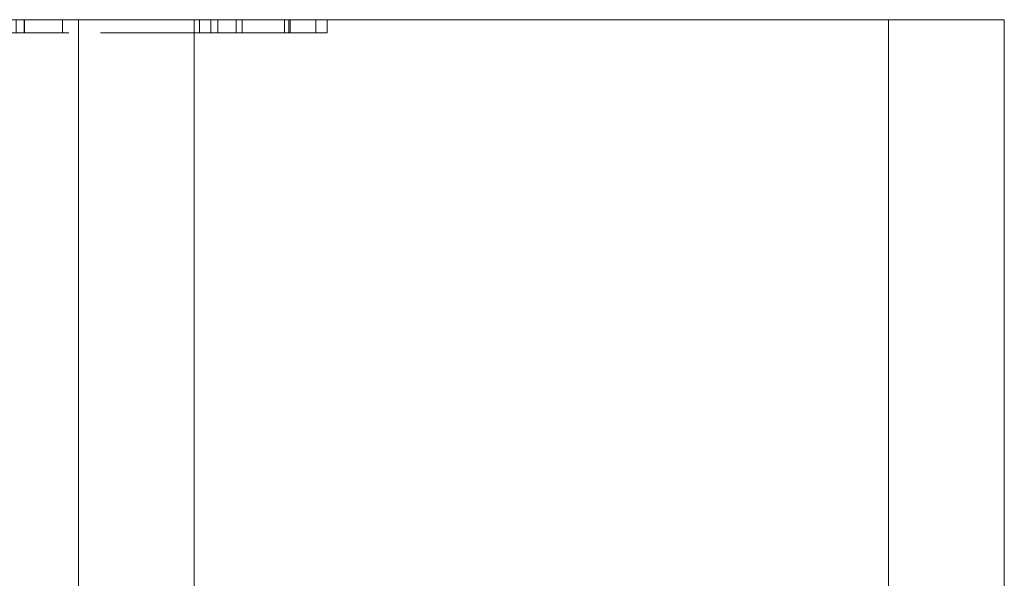
# Model space of a CAD drawing. Units: inches. Extents: x -0.78 to 0.72, y 0.04 to 1.22.
# Drawn here: x 0.21 to 0.72, y 0.93 to 1.22 of the extents above; entities that cross this region are included whole.
import ezdxf

# ---------------------------------------------------------------- set-up
doc = ezdxf.new("R2010")
doc.units = ezdxf.units.IN
doc.header["$LTSCALE"] = 0.5
doc.header["$MEASUREMENT"] = 0
doc.layers.add('S MINI', color=7, linetype='Continuous', lineweight=5)

msp = doc.modelspace()

# ---------------------------------------------------------------- linework, layer by layer
at = {"layer": 'S MINI', "color": 7, "linetype": 'Continuous', "lineweight": 5}
for points, invisible_edges in [([(0.2432, 1.21662, 0.94853), (0.13909, 1.21662, 0.94853), (0.01814, 0.79901, 0.94853), (0.0543, 0.7846, 0.94853)], 10), ([(0.0543, 0.7846, 0.94853), (0.08651, 0.76276, 0.94853), (0.66, 1.21662, 0.94853), (0.2432, 1.21662, 0.94853)], 10), ([(0.08651, 0.76276, 0.94853), (0.11328, 0.7345, 0.94853), (0.66, 1.21662, 0.94853)], 10), ([(0.66, 1.21662, 0.94853), (0.11328, 0.7345, 0.94853), (0.13335, 0.70115, 0.94853)], 9), ([(0.66, 1.21662, 0.94853), (0.13335, 0.70115, 0.94853), (0.14577, 0.66426, 0.94853)], 9), ([(0.2432, 1.21662, 0.54353), (0.13909, 1.21662, 0.54353), (0.20919, 1.21662, 0.54487)], 11), ([(0.13909, 1.21662, 0.70641), (0.2432, 1.21662, 0.70641), (0.19678, 1.21662, 0.68607), (0.18512, 1.21662, 0.68563)], 11), ([(0.18, 1.21662, 0.34853), (0.13909, 1.21662, 0.34853), (0.13909, 1.21662, 0.54353), (0.2432, 1.21662, 0.54353)], 14), ([(0.2432, 1.21662, 0.70641), (0.13909, 1.21662, 0.70641), (0.13909, 1.21662, 0.75174), (0.2432, 1.21662, 0.75174)], 15), ([(0.2432, 1.21662, 0.75174), (0.13909, 1.21662, 0.75174), (0.13909, 1.21662, 0.94853), (0.2432, 1.21662, 0.94853)], 11), ([(0.66, 0.03562, 0.94853), (0.66, 1.21662, 0.94853), (0.14577, 0.66426, 0.94853), (0.14998, 0.62557, 0.94853)], 10), ([(0.18813, 1.21662, 0.63156), (0.17722, 1.21662, 0.63686), (0.21245, 1.21662, 0.64656), (0.21351, 1.21662, 0.6435)], 10), ([(0.2121, 1.21662, 0.6607), (0.21187, 1.21662, 0.65218), (0.17722, 1.21662, 0.64214), (0.17858, 1.21662, 0.65975)], 10), ([(0.21187, 1.21662, 0.65218), (0.21245, 1.21662, 0.64656), (0.17722, 1.21662, 0.63686), (0.17722, 1.21662, 0.64214)], 10), ([(0.17858, 1.21662, 0.65975), (0.2078, 1.21662, 0.67217), (0.21022, 1.21662, 0.6686)], 9), ([(0.21022, 1.21662, 0.6686), (0.2116, 1.21662, 0.66494), (0.2121, 1.21662, 0.6607), (0.17858, 1.21662, 0.65975)], 12), ([(0.2432, 1.21662, 0.54353), (0.19553, 1.21662, 0.34648), (0.18, 1.21662, 0.34853)], 9), ([(0.18813, 1.21662, 0.63156), (0.21351, 1.21662, 0.6435), (0.2148, 1.21662, 0.64141)], 9), ([(0.2148, 1.21662, 0.64141), (0.21635, 1.21662, 0.63984), (0.18813, 1.21662, 0.63156)], 10), ([(0.21635, 1.21662, 0.63984), (0.21795, 1.21662, 0.63884), (0.21561, 1.21662, 0.61535), (0.18813, 1.21662, 0.63156)], 10), ([(0.18813, 1.20987, 0.63156), (0.18813, 1.21662, 0.63156), (0.21561, 1.21662, 0.61535), (0.21561, 1.20987, 0.61535)], 5), ([(0.19553, 1.21662, 0.34648), (0.21, 1.21662, 0.34049), (0.21, 0.03562, 0.34049), (0.20846, 0.03562, 0.34112)], 10), ([(0.21, 1.21662, 0.34049), (0.19553, 1.21662, 0.34648), (0.2432, 1.21662, 0.54353)], 10), ([(0.2432, 1.21662, 0.70641), (0.20716, 1.21662, 0.68421), (0.19678, 1.21662, 0.68607)], 9), ([(0.19754, 1.21662, 0.56227), (0.21599, 1.21662, 0.58145), (0.21434, 1.21662, 0.57461), (0.21135, 1.21662, 0.56891)], 9), ([(0.19754, 1.21662, 0.56227), (0.2084, 1.21662, 0.60751), (0.21259, 1.21662, 0.60153)], 9), ([(0.21135, 1.21662, 0.56891), (0.20829, 1.21662, 0.56539), (0.19754, 1.21662, 0.56227)], 10), ([(0.21259, 1.21662, 0.60153), (0.21525, 1.21662, 0.59477), (0.21629, 1.21662, 0.58706), (0.19754, 1.21662, 0.56227)], 12), ([(0.21629, 1.21662, 0.58706), (0.21599, 1.21662, 0.58145), (0.19754, 1.21662, 0.56227)], 10), ([(0.21444, 1.21662, 0.68099), (0.20716, 1.21662, 0.68421), (0.2432, 1.21662, 0.70641)], 10), ([(0.20716, 1.20987, 0.68421), (0.20716, 1.21662, 0.68421), (0.21444, 1.21662, 0.68099), (0.21444, 1.20987, 0.68099)], 5), ([(0.21022, 1.20987, 0.6686), (0.21022, 1.21662, 0.6686), (0.2078, 1.21662, 0.67217), (0.2078, 1.20987, 0.67217)], 1), ([(0.20829, 1.20987, 0.56539), (0.20829, 1.21662, 0.56539), (0.21135, 1.21662, 0.56891), (0.21135, 1.20987, 0.56891)], 5), ([(0.21259, 1.20987, 0.60153), (0.21259, 1.21662, 0.60153), (0.2084, 1.21662, 0.60751), (0.2084, 1.20987, 0.60751)], 5), ([(0.20919, 1.21662, 0.54487), (0.21107, 1.21662, 0.54499), (0.2432, 1.21662, 0.54499), (0.2432, 1.21662, 0.54353)], 14), ([(0.20919, 1.20987, 0.54487), (0.21451, 1.20987, 0.54522), (0.21451, 1.21662, 0.54522), (0.21107, 1.21662, 0.54499)], 10), ([(0.21107, 1.21662, 0.54499), (0.20919, 1.21662, 0.54487), (0.20919, 1.20987, 0.54487)], 10), ([(0.21, 1.21662, 0.34049), (0.22243, 1.21662, 0.33095), (0.22243, 0.03562, 0.33095), (0.21556, 0.03562, 0.33622)], 10), ([(0.21556, 0.03562, 0.33622), (0.21, 0.03562, 0.34049), (0.21, 1.21662, 0.34049)], 10), ([(0.2432, 1.21662, 0.54353), (0.22243, 1.21662, 0.33095), (0.21, 1.21662, 0.34049)], 9), ([(0.2116, 1.20987, 0.66494), (0.2116, 1.21662, 0.66494), (0.21022, 1.21662, 0.6686), (0.21022, 1.20987, 0.6686)], 5), ([(0.2432, 1.21662, 0.54499), (0.21107, 1.21662, 0.54499), (0.21451, 1.21662, 0.54522)], 9), ([(0.21135, 1.20987, 0.56891), (0.21135, 1.21662, 0.56891), (0.21434, 1.21662, 0.57461), (0.21434, 1.20987, 0.57461)], 5), ([(0.2121, 1.20987, 0.6607), (0.2121, 1.21662, 0.6607), (0.2116, 1.21662, 0.66494), (0.2116, 1.20987, 0.66494)], 4), ([(0.21245, 1.20987, 0.64656), (0.21245, 1.21662, 0.64656), (0.21187, 1.21662, 0.65218), (0.21187, 1.20987, 0.65218)], 1), ([(0.21351, 1.20987, 0.6435), (0.21351, 1.21662, 0.6435), (0.21245, 1.21662, 0.64656), (0.21245, 1.20987, 0.64656)], 5), ([(0.21525, 1.20987, 0.59477), (0.21525, 1.21662, 0.59477), (0.21259, 1.21662, 0.60153), (0.21259, 1.20987, 0.60153)], 5), ([(0.2148, 1.20987, 0.64141), (0.2148, 1.21662, 0.64141), (0.21351, 1.21662, 0.6435), (0.21351, 1.20987, 0.6435)], 5), ([(0.21434, 1.20987, 0.57461), (0.21434, 1.21662, 0.57461), (0.21599, 1.21662, 0.58145), (0.21599, 1.20987, 0.58145)], 5), ([(0.2432, 1.21662, 0.70641), (0.22029, 1.21662, 0.67648), (0.21444, 1.21662, 0.68099)], 9), ([(0.21444, 1.20987, 0.68099), (0.21444, 1.21662, 0.68099), (0.22029, 1.21662, 0.67648), (0.22029, 1.20987, 0.67648)], 5), ([(0.21451, 1.21662, 0.54522), (0.21919, 1.21662, 0.54671), (0.2432, 1.21662, 0.54499)], 10), ([(0.21919, 1.20987, 0.54671), (0.21919, 1.21662, 0.54671), (0.21451, 1.21662, 0.54522), (0.21451, 1.20987, 0.54522)], 5), ([(0.21635, 1.20987, 0.63984), (0.21635, 1.21662, 0.63984), (0.2148, 1.21662, 0.64141), (0.2148, 1.20987, 0.64141)], 5), ([(0.21629, 1.20987, 0.58706), (0.21629, 1.21662, 0.58706), (0.21525, 1.21662, 0.59477), (0.21525, 1.20987, 0.59477)], 5), ([(0.2264, 1.21662, 0.60502), (0.21561, 1.21662, 0.61535), (0.21981, 1.21662, 0.63823), (0.22188, 1.21662, 0.63807)], 10), ([(0.21561, 1.21662, 0.61535), (0.21795, 1.21662, 0.63884), (0.21981, 1.21662, 0.63823)], 9), ([(0.21561, 1.20987, 0.61535), (0.21561, 1.21662, 0.61535), (0.2264, 1.21662, 0.60502), (0.2264, 1.20987, 0.60502)], 5), ([(0.21599, 1.20987, 0.58145), (0.21599, 1.21662, 0.58145), (0.21629, 1.21662, 0.58706), (0.21629, 1.20987, 0.58706)], 5), ([(0.21795, 1.20987, 0.63884), (0.21795, 1.21662, 0.63884), (0.21635, 1.21662, 0.63984), (0.21635, 1.20987, 0.63984)], 5), ([(0.21981, 1.20987, 0.63823), (0.21981, 1.21662, 0.63823), (0.21795, 1.21662, 0.63884), (0.21795, 1.20987, 0.63884)], 5), ([(0.2432, 1.21662, 0.54499), (0.21919, 1.21662, 0.54671), (0.22341, 1.21662, 0.54935)], 9), ([(0.22341, 1.20987, 0.54935), (0.22341, 1.21662, 0.54935), (0.21919, 1.21662, 0.54671), (0.21919, 1.20987, 0.54671)], 5), ([(0.22188, 1.20987, 0.63807), (0.22188, 1.21662, 0.63807), (0.21981, 1.21662, 0.63823), (0.21981, 1.20987, 0.63823)], 5), ([(0.22651, 1.21662, 0.66866), (0.22029, 1.21662, 0.67648), (0.2432, 1.21662, 0.70641)], 10), ([(0.22029, 1.20987, 0.67648), (0.22029, 1.21662, 0.67648), (0.22651, 1.21662, 0.66866), (0.22651, 1.20987, 0.66866)], 5), ([(0.22188, 1.21662, 0.63807), (0.2237, 1.21662, 0.63833), (0.2264, 1.21662, 0.60502)], 10), ([(0.2237, 1.20987, 0.63833), (0.2237, 1.21662, 0.63833), (0.22188, 1.21662, 0.63807), (0.22188, 1.20987, 0.63807)], 5), ([(0.23196, 1.21662, 0.31853), (0.23196, 0.03562, 0.31853), (0.22243, 0.03562, 0.33095), (0.22243, 1.21662, 0.33095)], 5), ([(0.23196, 1.21662, 0.31853), (0.22243, 1.21662, 0.33095), (0.2432, 1.21662, 0.54353)], 10), ([(0.2432, 1.21662, 0.54499), (0.22341, 1.21662, 0.54935), (0.22727, 1.21662, 0.55325)], 9), ([(0.22727, 1.20987, 0.55325), (0.22727, 1.21662, 0.55325), (0.22341, 1.21662, 0.54935), (0.22341, 1.20987, 0.54935)], 5), ([(0.2237, 1.21662, 0.63833), (0.22534, 1.21662, 0.63898), (0.2264, 1.21662, 0.60502)], 10), ([(0.22534, 1.20987, 0.63898), (0.22534, 1.21662, 0.63898), (0.2237, 1.21662, 0.63833), (0.2237, 1.20987, 0.63833)], 5), ([(0.2264, 1.21662, 0.60502), (0.22534, 1.21662, 0.63898), (0.2269, 1.21662, 0.64008)], 9), ([(0.2269, 1.20987, 0.64008), (0.2269, 1.21662, 0.64008), (0.22534, 1.21662, 0.63898), (0.22534, 1.20987, 0.63898)], 5), ([(0.2264, 1.21662, 0.60502), (0.2269, 1.21662, 0.64008), (0.22823, 1.21662, 0.64153)], 9), ([(0.23173, 1.21662, 0.59658), (0.2264, 1.21662, 0.60502), (0.22972, 1.21662, 0.64411)], 10), ([(0.22823, 1.21662, 0.64153), (0.22972, 1.21662, 0.64411), (0.2264, 1.21662, 0.60502)], 10), ([(0.2264, 1.20987, 0.60502), (0.2264, 1.21662, 0.60502), (0.23173, 1.21662, 0.59658), (0.23173, 1.20987, 0.59658)], 1), ([(0.2432, 1.21662, 0.70641), (0.22973, 1.21662, 0.66166), (0.22651, 1.21662, 0.66866)], 9), ([(0.22651, 1.20987, 0.66866), (0.22651, 1.21662, 0.66866), (0.22973, 1.21662, 0.66166), (0.22973, 1.20987, 0.66166)], 5), ([(0.22823, 1.20987, 0.64153), (0.22823, 1.21662, 0.64153), (0.2269, 1.21662, 0.64008), (0.2269, 1.20987, 0.64008)], 5), ([(0.22727, 1.21662, 0.55325), (0.23129, 1.21662, 0.55973), (0.2432, 1.21662, 0.54499)], 10), ([(0.23129, 1.20987, 0.55973), (0.23129, 1.21662, 0.55973), (0.22727, 1.21662, 0.55325), (0.22727, 1.20987, 0.55325)], 5), ([(0.22972, 1.20987, 0.64411), (0.22972, 1.21662, 0.64411), (0.22823, 1.21662, 0.64153), (0.22823, 1.20987, 0.64153)], 5), ([(0.22972, 1.21662, 0.64411), (0.2432, 1.21662, 0.54499), (0.23512, 1.21662, 0.58053), (0.23387, 1.21662, 0.59052)], 11), ([(0.23387, 1.21662, 0.59052), (0.23173, 1.21662, 0.59658), (0.22972, 1.21662, 0.64411)], 10), ([(0.2432, 1.21662, 0.54499), (0.22972, 1.21662, 0.64411), (0.23084, 1.21662, 0.648)], 9), ([(0.23084, 1.20987, 0.648), (0.23084, 1.21662, 0.648), (0.22972, 1.21662, 0.64411), (0.22972, 1.20987, 0.64411)], 5), ([(0.23112, 1.21662, 0.65431), (0.22973, 1.21662, 0.66166), (0.2432, 1.21662, 0.70641)], 10), ([(0.22973, 1.20987, 0.66166), (0.22973, 1.21662, 0.66166), (0.23112, 1.21662, 0.65431), (0.23112, 1.20987, 0.65431)], 5), ([(0.2432, 1.21662, 0.70641), (0.2432, 1.21662, 0.54499), (0.23084, 1.21662, 0.648), (0.23112, 1.21662, 0.65431)], 11), ([(0.23112, 1.20987, 0.65431), (0.23112, 1.21662, 0.65431), (0.23084, 1.21662, 0.648), (0.23084, 1.20987, 0.648)], 5), ([(0.23129, 1.21662, 0.55973), (0.23386, 1.21662, 0.56734), (0.2432, 1.21662, 0.54499)], 10), ([(0.23386, 1.20987, 0.56734), (0.23386, 1.21662, 0.56734), (0.23129, 1.21662, 0.55973), (0.23129, 1.20987, 0.55973)], 5), ([(0.23173, 1.20987, 0.59658), (0.23173, 1.21662, 0.59658), (0.23387, 1.21662, 0.59052), (0.23387, 1.20987, 0.59052)], 4), ([(0.23796, 1.21662, 0.30406), (0.23796, 0.03562, 0.30406), (0.23196, 0.03562, 0.31853), (0.23196, 1.21662, 0.31853)], 5), ([(0.2432, 1.21662, 0.54353), (0.23796, 1.21662, 0.30406), (0.23196, 1.21662, 0.31853)], 9), ([(0.2432, 1.21662, 0.54499), (0.23386, 1.21662, 0.56734), (0.23512, 1.21662, 0.58053)], 9), ([(0.23512, 1.20987, 0.58053), (0.23512, 1.21662, 0.58053), (0.23386, 1.21662, 0.56734), (0.23386, 1.20987, 0.56734)], 5), ([(0.23387, 1.20987, 0.59052), (0.23387, 1.21662, 0.59052), (0.23512, 1.21662, 0.58053), (0.23512, 1.20987, 0.58053)], 5), ([(0.24, 1.21662, 0.28853), (0.24, 0.03562, 0.28853), (0.23796, 0.03562, 0.30406), (0.23796, 1.21662, 0.30406)], 4), ([(0.24, 1.21662, 0.28853), (0.23796, 1.21662, 0.30406), (0.2432, 1.21662, 0.54353)], 10), ([(0.2415, 1.21662, -0.50483), (0.2415, 0.03562, -0.50483), (0.24, 0.03562, -0.49147), (0.24, 1.21662, -0.49147)], 1), ([(0.24, 1.21662, 0.28853), (0.24, 0.7582, -0.10689), (0.24, 0.71937, -0.07709)], 9), ([(0.24, 1.21662, 0.28853), (0.24, 0.788, -0.14572), (0.24, 0.7582, -0.10689)], 9), ([(0.24, 1.21662, 0.28853), (0.24, 1.21662, -0.49147), (0.24, 0.81312, -0.23947), (0.24, 0.80673, -0.19095)], 10), ([(0.24, 1.21662, -0.49147), (0.24, 0.788, -0.33322), (0.24, 0.80673, -0.288)], 9), ([(0.24, 1.21662, -0.49147), (0.24, 0.03562, -0.49147), (0.24, 0.62562, -0.42697)], 10), ([(0.24, 0.71937, -0.07709), (0.24, 0.67415, -0.05836), (0.24, 1.21662, 0.28853)], 10), ([(0.24, 0.80673, -0.288), (0.24, 0.81312, -0.23947), (0.24, 1.21662, -0.49147)], 10), ([(0.24, 1.21662, -0.49147), (0.24, 0.71937, -0.40185), (0.24, 0.7582, -0.37206)], 9), ([(0.24, 0.62562, -0.42697), (0.24, 0.67415, -0.42059), (0.24, 1.21662, -0.49147)], 10), ([(0.24, 0.80673, -0.19095), (0.24, 0.788, -0.14572), (0.24, 1.21662, 0.28853)], 10), ([(0.24, 0.67415, -0.42059), (0.24, 0.71937, -0.40185), (0.24, 1.21662, -0.49147)], 10), ([(0.24, 0.7582, -0.37206), (0.24, 0.788, -0.33322), (0.24, 1.21662, -0.49147)], 10), ([(0.24, 0.67415, -0.05836), (0.24, 0.62562, -0.05197), (0.24, 0.03562, 0.28853), (0.24, 1.21662, 0.28853)], 10), ([(0.2432, 1.21662, -0.50967), (0.2415, 1.21662, -0.50483), (0.24, 1.21662, -0.49147), (0.24, 1.21662, 0.28853)], 8), ([(0.24, 1.21662, 0.28853), (0.2432, 1.21662, 0.54353), (0.2432, 1.21662, -0.50967)], 11), ([(0.24594, 0.03562, -0.51751), (0.2415, 0.03562, -0.50483), (0.2415, 1.21662, -0.50483), (0.2432, 1.21662, -0.50967)], 10), ([(0.2432, 1.21662, -0.50967), (0.24594, 1.21662, -0.51751), (0.24594, 0.03562, -0.51751)], 10), ([(0.2432, 1.21662, 0.70641), (0.2527, 1.21662, 0.7051), (0.25146, 1.21662, 0.69058)], 9), ([(0.2432, 1.21662, 0.54499), (0.254, 1.21662, 0.6716), (0.25884, 1.21662, 0.65962)], 9), ([(0.2432, 1.21662, 0.70641), (0.25313, 1.21662, 0.70641), (0.2527, 1.21662, 0.7051)], 9), ([(0.72, 1.21662, 0.54499), (0.2432, 1.21662, 0.54499), (0.30285, 1.21662, 0.54755), (0.3689, 1.21662, 0.54755)], 11), ([(0.25146, 1.21662, 0.69058), (0.254, 1.21662, 0.6716), (0.2432, 1.21662, 0.54499), (0.2432, 1.21662, 0.70641)], 14), ([(0.25884, 1.21662, 0.65962), (0.30285, 1.21662, 0.55296), (0.30285, 1.21662, 0.54755), (0.2432, 1.21662, 0.54499)], 13), ([(0.2432, 1.21662, 0.75174), (0.72, 1.21662, 0.75174), (0.3689, 1.21662, 0.74693), (0.31239, 1.21662, 0.74693)], 11), ([(0.2432, 1.21662, 0.75174), (0.27132, 1.21662, 0.73621), (0.26319, 1.21662, 0.72792)], 9), ([(0.31239, 1.21662, 0.74693), (0.28989, 1.21662, 0.74477), (0.2432, 1.21662, 0.75174)], 10), ([(0.26319, 1.21662, 0.72792), (0.25676, 1.21662, 0.71757), (0.2432, 1.21662, 0.75174)], 10), ([(0.28989, 1.21662, 0.74477), (0.27985, 1.21662, 0.74146), (0.2432, 1.21662, 0.75174)], 10), ([(0.27985, 1.21662, 0.74146), (0.27132, 1.21662, 0.73621), (0.2432, 1.21662, 0.75174)], 10), ([(0.72, 1.21662, 0.75174), (0.2432, 1.21662, 0.75174), (0.2432, 1.21662, 0.94853), (0.66, 1.21662, 0.94853)], 11), ([(0.2432, 1.21662, -0.50967), (0.28665, 1.21662, -0.54997), (0.27397, 1.21662, -0.54553)], 9), ([(0.2432, 1.21662, -0.50967), (0.3, 1.21662, -0.55147), (0.28665, 1.21662, -0.54997)], 9), ([(0.2432, 1.21662, -0.50967), (0.72, 1.21662, -0.49147), (0.66, 1.21662, -0.55147), (0.3, 1.21662, -0.55147)], 11), ([(0.2432, 1.21662, -0.50967), (0.2432, 1.21662, 0.54353), (0.72, 1.21662, 0.54353), (0.72, 1.21662, -0.49147)], 11), ([(0.24594, 1.21662, -0.51751), (0.2432, 1.21662, -0.50967), (0.27397, 1.21662, -0.54553)], 10), ([(0.25676, 1.21662, 0.71757), (0.25313, 1.21662, 0.70641), (0.2432, 1.21662, 0.70641), (0.2432, 1.21662, 0.75174)], 14), ([(0.72, 1.21662, 0.54353), (0.2432, 1.21662, 0.54353), (0.2432, 1.21662, 0.54499), (0.72, 1.21662, 0.54499)], 7), ([(0.25309, 1.21662, -0.52888), (0.25309, 0.03562, -0.52888), (0.24594, 0.03562, -0.51751), (0.24594, 1.21662, -0.51751)], 5), ([(0.27397, 1.21662, -0.54553), (0.26259, 1.21662, -0.53838), (0.25309, 1.21662, -0.52888), (0.24594, 1.21662, -0.51751)], 8), ([(0.25146, 1.20987, 0.69058), (0.25146, 1.21662, 0.69058), (0.2527, 1.21662, 0.7051), (0.2527, 1.20987, 0.7051)], 5), ([(0.254, 1.20987, 0.6716), (0.254, 1.21662, 0.6716), (0.25146, 1.21662, 0.69058), (0.25146, 1.20987, 0.69058)], 5), ([(0.2527, 1.20987, 0.7051), (0.2527, 1.21662, 0.7051), (0.25313, 1.21662, 0.70641)], 9), ([(0.25313, 1.21662, 0.70641), (0.25676, 1.21662, 0.71757), (0.25676, 1.20987, 0.71757), (0.2527, 1.20987, 0.7051)], 10), ([(0.26259, 1.21662, -0.53838), (0.26259, 0.03562, -0.53838), (0.25309, 0.03562, -0.52888), (0.25309, 1.21662, -0.52888)], 5), ([(0.25884, 1.20987, 0.65962), (0.25884, 1.21662, 0.65962), (0.254, 1.21662, 0.6716), (0.254, 1.20987, 0.6716)], 5), ([(0.25676, 1.20987, 0.71757), (0.25676, 1.21662, 0.71757), (0.26319, 1.21662, 0.72792), (0.26319, 1.20987, 0.72792)], 5), ([(0.30285, 1.21662, 0.55296), (0.25884, 1.21662, 0.65962), (0.26525, 1.21662, 0.65055)], 9), ([(0.26525, 1.20987, 0.65055), (0.26525, 1.21662, 0.65055), (0.25884, 1.21662, 0.65962), (0.25884, 1.20987, 0.65962)], 5), ([(0.27397, 1.21662, -0.54553), (0.27397, 0.03562, -0.54553), (0.26259, 0.03562, -0.53838), (0.26259, 1.21662, -0.53838)], 5), ([(0.26319, 1.20987, 0.72792), (0.26319, 1.21662, 0.72792), (0.27132, 1.21662, 0.73621), (0.27132, 1.20987, 0.73621)], 5), ([(0.26525, 1.21662, 0.65055), (0.27228, 1.21662, 0.64435), (0.30285, 1.21662, 0.55296)], 10), ([(0.27228, 1.20987, 0.64435), (0.27228, 1.21662, 0.64435), (0.26525, 1.21662, 0.65055), (0.26525, 1.20987, 0.65055)], 5), ([(0.27132, 1.20987, 0.73621), (0.27132, 1.21662, 0.73621), (0.27985, 1.21662, 0.74146), (0.27985, 1.20987, 0.74146)], 5), ([(0.30285, 1.21662, 0.55296), (0.27228, 1.21662, 0.64435), (0.28087, 1.21662, 0.63989)], 9), ([(0.28087, 1.20987, 0.63989), (0.28087, 1.21662, 0.63989), (0.27228, 1.21662, 0.64435), (0.27228, 1.20987, 0.64435)], 5), ([(0.28665, 1.21662, -0.54997), (0.28665, 0.03562, -0.54997), (0.27397, 0.03562, -0.54553), (0.27397, 1.21662, -0.54553)], 5), ([(0.27754, 1.20987, 0.69135), (0.27754, 1.21662, 0.69135), (0.27883, 1.21662, 0.67514), (0.27883, 1.20987, 0.67514)], 5), ([(0.27973, 1.20987, 0.70696), (0.27973, 1.21662, 0.70696), (0.27754, 1.21662, 0.69135), (0.27754, 1.20987, 0.69135)], 5), ([(0.27883, 1.21662, 0.67514), (0.27754, 1.21662, 0.69135), (0.30575, 1.21662, 0.7346)], 10), ([(0.27754, 1.21662, 0.69135), (0.27973, 1.21662, 0.70696), (0.30575, 1.21662, 0.7346)], 10), ([(0.27883, 1.20987, 0.67514), (0.27883, 1.21662, 0.67514), (0.28196, 1.21662, 0.66538), (0.28196, 1.20987, 0.66538)], 5), ([(0.30575, 1.21662, 0.7346), (0.28705, 1.21662, 0.65697), (0.28196, 1.21662, 0.66538), (0.27883, 1.21662, 0.67514)], 9), ([(0.28362, 1.20987, 0.7176), (0.28362, 1.21662, 0.7176), (0.27973, 1.21662, 0.70696), (0.27973, 1.20987, 0.70696)], 5), ([(0.30575, 1.21662, 0.7346), (0.27973, 1.21662, 0.70696), (0.28362, 1.21662, 0.7176)], 9), ([(0.27985, 1.20987, 0.74146), (0.27985, 1.21662, 0.74146), (0.28989, 1.21662, 0.74477), (0.28989, 1.20987, 0.74477)], 5), ([(0.30285, 1.21662, 0.55296), (0.28087, 1.21662, 0.63989), (0.29095, 1.21662, 0.63739)], 9), ([(0.29095, 1.20987, 0.63739), (0.29095, 1.21662, 0.63739), (0.28087, 1.21662, 0.63989), (0.28087, 1.20987, 0.63989)], 5), ([(0.28196, 1.20987, 0.66538), (0.28196, 1.21662, 0.66538), (0.28705, 1.21662, 0.65697), (0.28705, 1.20987, 0.65697)], 5), ([(0.28809, 1.20987, 0.7246), (0.28809, 1.21662, 0.7246), (0.28362, 1.21662, 0.7176), (0.28362, 1.20987, 0.7176)], 5), ([(0.30575, 1.21662, 0.7346), (0.28362, 1.21662, 0.7176), (0.28809, 1.21662, 0.7246)], 9), ([(0.3, 1.21662, -0.55147), (0.3, 0.03562, -0.55147), (0.28665, 0.03562, -0.54997), (0.28665, 1.21662, -0.54997)], 4), ([(0.28705, 1.20987, 0.65697), (0.28705, 1.21662, 0.65697), (0.29043, 1.21662, 0.65321), (0.29043, 1.20987, 0.65321)], 5), ([(0.30575, 1.21662, 0.7346), (0.29043, 1.21662, 0.65321), (0.28705, 1.21662, 0.65697)], 9), ([(0.29324, 1.20987, 0.72949), (0.29324, 1.21662, 0.72949), (0.28809, 1.21662, 0.7246), (0.28809, 1.20987, 0.7246)], 5), ([(0.28809, 1.21662, 0.7246), (0.29324, 1.21662, 0.72949), (0.29903, 1.21662, 0.73276), (0.30575, 1.21662, 0.7346)], 8), ([(0.28989, 1.20987, 0.74477), (0.28989, 1.21662, 0.74477), (0.31239, 1.21662, 0.74693), (0.31239, 1.20987, 0.74693)], 1), ([(0.29043, 1.20987, 0.65321), (0.29043, 1.21662, 0.65321), (0.29505, 1.21662, 0.64965), (0.29505, 1.20987, 0.64965)], 5), ([(0.29505, 1.21662, 0.64965), (0.29043, 1.21662, 0.65321), (0.30575, 1.21662, 0.7346)], 10), ([(0.30874, 1.21662, 0.55296), (0.30285, 1.21662, 0.55296), (0.29095, 1.21662, 0.63739), (0.30592, 1.21662, 0.63722)], 10), ([(0.30592, 1.20987, 0.63722), (0.30592, 1.21662, 0.63722), (0.29095, 1.21662, 0.63739), (0.29095, 1.20987, 0.63739)], 5), ([(0.29903, 1.20987, 0.73276), (0.29903, 1.21662, 0.73276), (0.29324, 1.21662, 0.72949), (0.29324, 1.20987, 0.72949)], 5), ([(0.29505, 1.20987, 0.64965), (0.29505, 1.21662, 0.64965), (0.29994, 1.21662, 0.64744), (0.29994, 1.20987, 0.64744)], 5), ([(0.30504, 1.21662, 0.64652), (0.29994, 1.21662, 0.64744), (0.29505, 1.21662, 0.64965), (0.30575, 1.21662, 0.7346)], 12), ([(0.30575, 1.20987, 0.7346), (0.30575, 1.21662, 0.7346), (0.29903, 1.21662, 0.73276), (0.29903, 1.20987, 0.73276)], 5), ([(0.29994, 1.20987, 0.64744), (0.29994, 1.21662, 0.64744), (0.30504, 1.21662, 0.64652), (0.30504, 1.20987, 0.64652)], 5), ([(0.30504, 1.20987, 0.64652), (0.30504, 1.21662, 0.64652), (0.31266, 1.21662, 0.64698), (0.31266, 1.20987, 0.64698)], 5), ([(0.30575, 1.21662, 0.7346), (0.31266, 1.21662, 0.64698), (0.30504, 1.21662, 0.64652)], 9), ([(0.30651, 1.20987, 0.7347), (0.30651, 1.21662, 0.7347), (0.30575, 1.21662, 0.7346), (0.30575, 1.20987, 0.7346)], 5), ([(0.30575, 1.21662, 0.7346), (0.30651, 1.21662, 0.7347), (0.31266, 1.21662, 0.64698)], 10), ([(0.31387, 1.21662, 0.55362), (0.30592, 1.21662, 0.63722), (0.32495, 1.21662, 0.58273), (0.32415, 1.21662, 0.56751)], 11), ([(0.30592, 1.21662, 0.63722), (0.32495, 1.21662, 0.64101), (0.32495, 1.21662, 0.58273)], 8), ([(0.30592, 1.21662, 0.63722), (0.31387, 1.21662, 0.55362), (0.31011, 1.21662, 0.553), (0.30874, 1.21662, 0.55296)], 9), ([(0.32495, 1.20987, 0.64101), (0.32495, 1.21662, 0.64101), (0.30592, 1.21662, 0.63722), (0.30592, 1.20987, 0.63722)], 4), ([(0.31308, 1.20987, 0.73474), (0.31308, 1.21662, 0.73474), (0.30651, 1.21662, 0.7347), (0.30651, 1.20987, 0.7347)], 5), ([(0.31266, 1.21662, 0.64698), (0.30651, 1.21662, 0.7347), (0.31308, 1.21662, 0.73474)], 9), ([(0.30874, 1.20987, 0.55296), (0.30874, 1.21662, 0.55296), (0.31011, 1.21662, 0.553), (0.31011, 1.20987, 0.553)], 4), ([(0.31011, 1.20987, 0.553), (0.31011, 1.21662, 0.553), (0.31387, 1.21662, 0.55362), (0.31387, 1.20987, 0.55362)], 5), ([(0.31266, 1.20987, 0.64698), (0.31266, 1.21662, 0.64698), (0.32495, 1.21662, 0.64942), (0.32495, 1.20987, 0.64942)], 1), ([(0.31308, 1.21662, 0.73474), (0.32495, 1.21662, 0.73211), (0.32495, 1.21662, 0.64942), (0.31266, 1.21662, 0.64698)], 8), ([(0.32495, 1.20987, 0.73211), (0.32495, 1.21662, 0.73211), (0.31308, 1.21662, 0.73474), (0.31308, 1.20987, 0.73474)], 4), ([(0.31953, 1.21662, 0.55676), (0.317, 1.21662, 0.55491), (0.31387, 1.21662, 0.55362), (0.32415, 1.21662, 0.56751)], 12), ([(0.31387, 1.20987, 0.55362), (0.31387, 1.21662, 0.55362), (0.317, 1.21662, 0.55491), (0.317, 1.20987, 0.55491)], 5), ([(0.317, 1.20987, 0.55491), (0.317, 1.21662, 0.55491), (0.31953, 1.21662, 0.55676), (0.31953, 1.20987, 0.55676)], 5), ([(0.32415, 1.21662, 0.56751), (0.32177, 1.21662, 0.55941), (0.31953, 1.21662, 0.55676)], 9), ([(0.31953, 1.20987, 0.55676), (0.31953, 1.21662, 0.55676), (0.32177, 1.21662, 0.55941), (0.32177, 1.20987, 0.55941)], 1), ([(0.32415, 1.21662, 0.56751), (0.32314, 1.21662, 0.56249), (0.32216, 1.21662, 0.56004), (0.32177, 1.21662, 0.55941)], 8), ([(0.32177, 1.20987, 0.55941), (0.32177, 1.21662, 0.55941), (0.32216, 1.21662, 0.56004), (0.32216, 1.20987, 0.56004)], 4), ([(0.32216, 1.20987, 0.56004), (0.32216, 1.21662, 0.56004), (0.32314, 1.21662, 0.56249), (0.32314, 1.20987, 0.56249)], 5), ([(0.32314, 1.20987, 0.56249), (0.32314, 1.21662, 0.56249), (0.32415, 1.21662, 0.56751), (0.32415, 1.20987, 0.56751)], 5), ([(0.32415, 1.20987, 0.56751), (0.32415, 1.21662, 0.56751), (0.32495, 1.21662, 0.58273), (0.32495, 1.20987, 0.58273)], 1), ([(0.34698, 1.21662, 0.57429), (0.34681, 1.21662, 0.58273), (0.72, 1.21662, 0.70641)], 10), ([(0.362, 1.21662, 0.74149), (0.34681, 1.21662, 0.71174), (0.34758, 1.21662, 0.72696)], 9), ([(0.3631, 1.21662, 0.74152), (0.34681, 1.21662, 0.70641), (0.34681, 1.21662, 0.71174)], 9), ([(0.362, 1.21662, 0.74149), (0.3631, 1.21662, 0.74152), (0.34681, 1.21662, 0.71174)], 10), ([(0.3631, 1.21662, 0.74152), (0.3689, 1.21662, 0.74152), (0.72, 1.21662, 0.70641), (0.34681, 1.21662, 0.70641)], 14), ([(0.34681, 1.21662, 0.58273), (0.34681, 1.21662, 0.70641), (0.72, 1.21662, 0.70641)], 10), ([(0.34758, 1.20987, 0.72696), (0.34758, 1.21662, 0.72696), (0.34681, 1.21662, 0.71174), (0.34681, 1.20987, 0.71174)], 1), ([(0.34681, 1.20987, 0.71174), (0.34681, 1.21662, 0.71174), (0.34681, 1.21662, 0.70641)], 8), ([(0.34681, 1.21662, 0.70641), (0.34681, 1.21662, 0.58273), (0.34681, 1.20987, 0.58273), (0.34681, 1.20987, 0.71174)], 8), ([(0.34681, 1.20987, 0.58273), (0.34681, 1.21662, 0.58273), (0.34698, 1.21662, 0.57429), (0.34698, 1.20987, 0.57429)], 4), ([(0.34698, 1.21662, 0.57429), (0.72, 1.21662, 0.70641), (0.3689, 1.21662, 0.55296), (0.3631, 1.21662, 0.55296)], 11), ([(0.34818, 1.21662, 0.56384), (0.34698, 1.21662, 0.57429), (0.3631, 1.21662, 0.55296)], 10), ([(0.34698, 1.20987, 0.57429), (0.34698, 1.21662, 0.57429), (0.34818, 1.21662, 0.56384), (0.34818, 1.20987, 0.56384)], 5), ([(0.362, 1.21662, 0.74149), (0.34758, 1.21662, 0.72696), (0.34859, 1.21662, 0.73207), (0.34955, 1.21662, 0.73451)], 9), ([(0.34859, 1.20987, 0.73207), (0.34859, 1.21662, 0.73207), (0.34758, 1.21662, 0.72696), (0.34758, 1.20987, 0.72696)], 5), ([(0.3631, 1.21662, 0.55296), (0.35046, 1.21662, 0.55891), (0.34909, 1.21662, 0.56117), (0.34818, 1.21662, 0.56384)], 9), ([(0.34818, 1.20987, 0.56384), (0.34818, 1.21662, 0.56384), (0.34909, 1.21662, 0.56117), (0.34909, 1.20987, 0.56117)], 1), ([(0.34955, 1.20987, 0.73451), (0.34955, 1.21662, 0.73451), (0.34859, 1.21662, 0.73207), (0.34859, 1.20987, 0.73207)], 5), ([(0.34909, 1.20987, 0.56117), (0.34909, 1.21662, 0.56117), (0.35046, 1.21662, 0.55891), (0.35046, 1.20987, 0.55891)], 4), ([(0.362, 1.21662, 0.74149), (0.34955, 1.21662, 0.73451), (0.34988, 1.21662, 0.73507)], 9), ([(0.34988, 1.20987, 0.73507), (0.34988, 1.21662, 0.73507), (0.34955, 1.21662, 0.73451), (0.34955, 1.20987, 0.73451)], 4), ([(0.34988, 1.21662, 0.73507), (0.35222, 1.21662, 0.73775), (0.35486, 1.21662, 0.73962), (0.3581, 1.21662, 0.7409)], 8), ([(0.3581, 1.21662, 0.7409), (0.362, 1.21662, 0.74149), (0.34988, 1.21662, 0.73507)], 10), ([(0.35222, 1.20987, 0.73775), (0.35222, 1.21662, 0.73775), (0.34988, 1.21662, 0.73507), (0.34988, 1.20987, 0.73507)], 1), ([(0.35046, 1.21662, 0.55891), (0.3631, 1.21662, 0.55296), (0.35869, 1.21662, 0.55344)], 9), ([(0.35869, 1.21662, 0.55344), (0.35548, 1.21662, 0.55459), (0.35275, 1.21662, 0.5564), (0.35046, 1.21662, 0.55891)], 8), ([(0.35046, 1.20987, 0.55891), (0.35046, 1.21662, 0.55891), (0.35275, 1.21662, 0.5564), (0.35275, 1.20987, 0.5564)], 5), ([(0.35486, 1.20987, 0.73962), (0.35486, 1.21662, 0.73962), (0.35222, 1.21662, 0.73775), (0.35222, 1.20987, 0.73775)], 5), ([(0.35275, 1.20987, 0.5564), (0.35275, 1.21662, 0.5564), (0.35548, 1.21662, 0.55459), (0.35548, 1.20987, 0.55459)], 5), ([(0.3581, 1.20987, 0.7409), (0.3581, 1.21662, 0.7409), (0.35486, 1.21662, 0.73962), (0.35486, 1.20987, 0.73962)], 5), ([(0.35548, 1.20987, 0.55459), (0.35548, 1.21662, 0.55459), (0.35869, 1.21662, 0.55344), (0.35869, 1.20987, 0.55344)], 5), ([(0.362, 1.20987, 0.74149), (0.362, 1.21662, 0.74149), (0.3581, 1.21662, 0.7409), (0.3581, 1.20987, 0.7409)], 5), ([(0.35869, 1.20987, 0.55344), (0.35869, 1.21662, 0.55344), (0.3631, 1.21662, 0.55296), (0.3631, 1.20987, 0.55296)], 1), ([(0.3631, 1.20987, 0.74152), (0.3631, 1.21662, 0.74152), (0.362, 1.21662, 0.74149), (0.362, 1.20987, 0.74149)], 4), ([(0.72, 1.21662, 0.70641), (0.72, 1.21662, 0.54499), (0.3689, 1.21662, 0.54755), (0.3689, 1.21662, 0.55296)], 10), ([(0.3689, 1.21662, 0.74152), (0.3689, 1.21662, 0.74693), (0.72, 1.21662, 0.75174), (0.72, 1.21662, 0.70641)], 10), ([(0.66, 1.21662, 0.94853), (0.66, 0.03562, 0.94853), (0.67553, 0.03562, 0.94648), (0.67553, 1.21662, 0.94648)], 4), ([(0.67335, 1.21662, -0.54997), (0.67335, 0.03562, -0.54997), (0.66, 0.03562, -0.55147), (0.66, 1.21662, -0.55147)], 1), ([(0.72, 1.21662, 0.88853), (0.66, 1.21662, 0.94853), (0.67553, 1.21662, 0.94648), (0.69, 1.21662, 0.94049)], 9), ([(0.66, 1.21662, -0.55147), (0.72, 1.21662, -0.49147), (0.7185, 1.21662, -0.50483), (0.71406, 1.21662, -0.51751)], 9), ([(0.71406, 1.21662, -0.51751), (0.70691, 1.21662, -0.52888), (0.66, 1.21662, -0.55147)], 10), ([(0.67335, 1.21662, -0.54997), (0.66, 1.21662, -0.55147), (0.70691, 1.21662, -0.52888)], 10), ([(0.72, 1.21662, 0.88853), (0.72, 1.21662, 0.75174), (0.66, 1.21662, 0.94853)], 10), ([(0.68603, 1.21662, -0.54553), (0.68603, 0.03562, -0.54553), (0.67335, 0.03562, -0.54997), (0.67335, 1.21662, -0.54997)], 5), ([(0.70691, 1.21662, -0.52888), (0.69741, 1.21662, -0.53838), (0.68603, 1.21662, -0.54553), (0.67335, 1.21662, -0.54997)], 8), ([(0.67553, 1.21662, 0.94648), (0.67553, 0.03562, 0.94648), (0.69, 0.03562, 0.94049), (0.69, 1.21662, 0.94049)], 5), ([(0.69741, 1.21662, -0.53838), (0.69741, 0.03562, -0.53838), (0.68603, 0.03562, -0.54553), (0.68603, 1.21662, -0.54553)], 5), ([(0.69, 1.21662, 0.94049), (0.69, 0.03562, 0.94049), (0.70243, 0.03562, 0.93095), (0.70243, 1.21662, 0.93095)], 5), ([(0.69, 1.21662, 0.94049), (0.70243, 1.21662, 0.93095), (0.71196, 1.21662, 0.91853)], 8), ([(0.71196, 1.21662, 0.91853), (0.71796, 1.21662, 0.90406), (0.72, 1.21662, 0.88853), (0.69, 1.21662, 0.94049)], 12), ([(0.70691, 1.21662, -0.52888), (0.70691, 0.03562, -0.52888), (0.69741, 0.03562, -0.53838), (0.69741, 1.21662, -0.53838)], 5), ([(0.70243, 1.21662, 0.93095), (0.70243, 0.03562, 0.93095), (0.71196, 0.03562, 0.91853), (0.71196, 1.21662, 0.91853)], 5), ([(0.71406, 1.21662, -0.51751), (0.71406, 0.03562, -0.51751), (0.70691, 0.03562, -0.52888), (0.70691, 1.21662, -0.52888)], 5), ([(0.71196, 1.21662, 0.91853), (0.71196, 0.03562, 0.91853), (0.71796, 0.03562, 0.90406), (0.71796, 1.21662, 0.90406)], 5), ([(0.7185, 1.21662, -0.50483), (0.7185, 0.03562, -0.50483), (0.71406, 0.03562, -0.51751), (0.71406, 1.21662, -0.51751)], 5), ([(0.71796, 1.21662, 0.90406), (0.71796, 0.03562, 0.90406), (0.72, 0.03562, 0.88853), (0.72, 1.21662, 0.88853)], 1), ([(0.72, 1.21662, -0.49147), (0.72, 0.03562, -0.49147), (0.7185, 0.03562, -0.50483), (0.7185, 1.21662, -0.50483)], 4), ([(0.72, 0.72562, -0.06627), (0.72, 1.21662, 0.54499), (0.72, 1.21662, 0.70641)], 9), ([(0.72, 0.72562, -0.06627), (0.72, 0.76704, -0.09805), (0.72, 1.21662, 0.54353), (0.72, 1.21662, 0.54499)], 10), ([(0.72, 1.21662, 0.70641), (0.72, 1.21662, 0.75174), (0.72, 0.72562, -0.06627)], 10), ([(0.72, 1.21662, 0.75174), (0.72, 1.21662, 0.88853), (0.72, 0.67738, -0.04629), (0.72, 0.72562, -0.06627)], 10), ([(0.72, 1.21662, 0.88853), (0.72, 0.03562, 0.88853), (0.72, 0.62562, -0.03947), (0.72, 0.67738, -0.04629)], 10), ([(0.72, 1.21662, -0.49147), (0.72, 0.67738, -0.43266), (0.72, 0.62562, -0.43947)], 9), ([(0.72, 1.21662, -0.49147), (0.72, 0.72562, -0.41268), (0.72, 0.67738, -0.43266)], 9), ([(0.72, 1.21662, -0.49147), (0.72, 0.79882, -0.33947), (0.72, 0.76704, -0.3809)], 9), ([(0.72, 0.76704, -0.3809), (0.72, 0.72562, -0.41268), (0.72, 1.21662, -0.49147)], 10), ([(0.72, 1.21662, -0.49147), (0.72, 0.82562, -0.23947), (0.72, 0.8188, -0.29124)], 9), ([(0.72, 1.21662, 0.54353), (0.72, 0.79882, -0.13947), (0.72, 0.8188, -0.18771)], 9), ([(0.72, 0.8188, -0.29124), (0.72, 0.79882, -0.33947), (0.72, 1.21662, -0.49147)], 10), ([(0.72, 0.76704, -0.09805), (0.72, 0.79882, -0.13947), (0.72, 1.21662, 0.54353)], 10), ([(0.72, 0.8188, -0.18771), (0.72, 0.82562, -0.23947), (0.72, 1.21662, -0.49147), (0.72, 1.21662, 0.54353)], 10), ([(0.72, 0.62562, -0.43947), (0.72, 0.03562, -0.49147), (0.72, 1.21662, -0.49147)], 9), ([(0.2084, 1.20987, 0.60751), (0.17722, 1.20987, 0.63686), (0.18813, 1.20987, 0.63156), (0.21561, 1.20987, 0.61535)], 9), ([(0.21451, 1.20987, 0.54522), (0.20919, 1.20987, 0.54487), (0.20317, 1.20987, 0.56241), (0.20562, 1.20987, 0.56344)], 10), ([(0.20606, 1.20987, 0.67391), (0.20321, 1.20987, 0.67576), (0.20716, 1.20987, 0.68421), (0.21444, 1.20987, 0.68099)], 10), ([(0.21919, 1.20987, 0.54671), (0.21451, 1.20987, 0.54522), (0.20562, 1.20987, 0.56344), (0.20829, 1.20987, 0.56539)], 10), ([(0.2078, 1.20987, 0.67217), (0.20606, 1.20987, 0.67391), (0.21444, 1.20987, 0.68099)], 10), ([(0.21444, 1.20987, 0.68099), (0.22029, 1.20987, 0.67648), (0.21022, 1.20987, 0.6686), (0.2078, 1.20987, 0.67217)], 10), ([(0.20829, 1.20987, 0.56539), (0.21135, 1.20987, 0.56891), (0.23129, 1.20987, 0.55973), (0.22727, 1.20987, 0.55325)], 10), ([(0.20829, 1.20987, 0.56539), (0.22341, 1.20987, 0.54935), (0.21919, 1.20987, 0.54671)], 9), ([(0.22727, 1.20987, 0.55325), (0.22341, 1.20987, 0.54935), (0.20829, 1.20987, 0.56539)], 10), ([(0.21561, 1.20987, 0.61535), (0.2264, 1.20987, 0.60502), (0.21259, 1.20987, 0.60153), (0.2084, 1.20987, 0.60751)], 10), ([(0.22029, 1.20987, 0.67648), (0.22651, 1.20987, 0.66866), (0.2116, 1.20987, 0.66494), (0.21022, 1.20987, 0.6686)], 10), ([(0.21135, 1.20987, 0.56891), (0.21434, 1.20987, 0.57461), (0.23386, 1.20987, 0.56734), (0.23129, 1.20987, 0.55973)], 10), ([(0.2121, 1.20987, 0.6607), (0.2116, 1.20987, 0.66494), (0.22651, 1.20987, 0.66866), (0.22973, 1.20987, 0.66166)], 10), ([(0.21187, 1.20987, 0.65218), (0.2269, 1.20987, 0.64008), (0.22534, 1.20987, 0.63898), (0.2237, 1.20987, 0.63833)], 9), ([(0.2237, 1.20987, 0.63833), (0.22188, 1.20987, 0.63807), (0.21187, 1.20987, 0.65218)], 10), ([(0.21187, 1.20987, 0.65218), (0.22823, 1.20987, 0.64153), (0.2269, 1.20987, 0.64008)], 9), ([(0.21187, 1.20987, 0.65218), (0.23112, 1.20987, 0.65431), (0.23084, 1.20987, 0.648)], 9), ([(0.23084, 1.20987, 0.648), (0.22972, 1.20987, 0.64411), (0.22823, 1.20987, 0.64153), (0.21187, 1.20987, 0.65218)], 12), ([(0.21351, 1.20987, 0.6435), (0.21245, 1.20987, 0.64656), (0.21187, 1.20987, 0.65218), (0.22188, 1.20987, 0.63807)], 12), ([(0.21187, 1.20987, 0.65218), (0.2121, 1.20987, 0.6607), (0.22973, 1.20987, 0.66166), (0.23112, 1.20987, 0.65431)], 10), ([(0.2264, 1.20987, 0.60502), (0.23173, 1.20987, 0.59658), (0.21525, 1.20987, 0.59477), (0.21259, 1.20987, 0.60153)], 10), ([(0.22188, 1.20987, 0.63807), (0.2148, 1.20987, 0.64141), (0.21351, 1.20987, 0.6435)], 9), ([(0.23512, 1.20987, 0.58053), (0.23386, 1.20987, 0.56734), (0.21434, 1.20987, 0.57461), (0.21599, 1.20987, 0.58145)], 10), ([(0.21635, 1.20987, 0.63984), (0.2148, 1.20987, 0.64141), (0.22188, 1.20987, 0.63807)], 10), ([(0.21629, 1.20987, 0.58706), (0.21525, 1.20987, 0.59477), (0.23173, 1.20987, 0.59658), (0.23387, 1.20987, 0.59052)], 10), ([(0.21599, 1.20987, 0.58145), (0.21629, 1.20987, 0.58706), (0.23387, 1.20987, 0.59052), (0.23512, 1.20987, 0.58053)], 10), ([(0.22188, 1.20987, 0.63807), (0.21981, 1.20987, 0.63823), (0.21795, 1.20987, 0.63884), (0.21635, 1.20987, 0.63984)], 8), ([(0.27973, 1.20987, 0.70696), (0.27754, 1.20987, 0.69135), (0.25146, 1.20987, 0.69058), (0.2527, 1.20987, 0.7051)], 10), ([(0.27754, 1.20987, 0.69135), (0.27883, 1.20987, 0.67514), (0.254, 1.20987, 0.6716), (0.25146, 1.20987, 0.69058)], 10), ([(0.2527, 1.20987, 0.7051), (0.25676, 1.20987, 0.71757), (0.27973, 1.20987, 0.70696)], 10), ([(0.27883, 1.20987, 0.67514), (0.28196, 1.20987, 0.66538), (0.25884, 1.20987, 0.65962), (0.254, 1.20987, 0.6716)], 10), ([(0.25676, 1.20987, 0.71757), (0.26319, 1.20987, 0.72792), (0.28362, 1.20987, 0.7176), (0.27973, 1.20987, 0.70696)], 10), ([(0.26525, 1.20987, 0.65055), (0.25884, 1.20987, 0.65962), (0.28196, 1.20987, 0.66538)], 10), ([(0.26319, 1.20987, 0.72792), (0.27132, 1.20987, 0.73621), (0.28809, 1.20987, 0.7246), (0.28362, 1.20987, 0.7176)], 10), ([(0.28196, 1.20987, 0.66538), (0.28705, 1.20987, 0.65697), (0.27228, 1.20987, 0.64435), (0.26525, 1.20987, 0.65055)], 10), ([(0.27132, 1.20987, 0.73621), (0.27985, 1.20987, 0.74146), (0.29324, 1.20987, 0.72949), (0.28809, 1.20987, 0.7246)], 10), ([(0.28087, 1.20987, 0.63989), (0.27228, 1.20987, 0.64435), (0.28705, 1.20987, 0.65697), (0.29043, 1.20987, 0.65321)], 10), ([(0.27985, 1.20987, 0.74146), (0.28989, 1.20987, 0.74477), (0.29903, 1.20987, 0.73276), (0.29324, 1.20987, 0.72949)], 10), ([(0.29043, 1.20987, 0.65321), (0.29505, 1.20987, 0.64965), (0.29095, 1.20987, 0.63739), (0.28087, 1.20987, 0.63989)], 10), ([(0.30575, 1.20987, 0.7346), (0.29903, 1.20987, 0.73276), (0.28989, 1.20987, 0.74477), (0.31239, 1.20987, 0.74693)], 10), ([(0.30592, 1.20987, 0.63722), (0.29095, 1.20987, 0.63739), (0.29994, 1.20987, 0.64744), (0.30504, 1.20987, 0.64652)], 10), ([(0.29505, 1.20987, 0.64965), (0.29994, 1.20987, 0.64744), (0.29095, 1.20987, 0.63739)], 10), ([(0.30285, 1.20987, 0.54755), (0.30285, 1.20987, 0.55296), (0.30874, 1.20987, 0.55296)], 8), ([(0.3689, 1.20987, 0.54755), (0.30285, 1.20987, 0.54755), (0.35869, 1.20987, 0.55344), (0.3631, 1.20987, 0.55296)], 10), ([(0.30874, 1.20987, 0.55296), (0.31011, 1.20987, 0.553), (0.30285, 1.20987, 0.54755)], 10), ([(0.30285, 1.20987, 0.54755), (0.35548, 1.20987, 0.55459), (0.35869, 1.20987, 0.55344)], 9), ([(0.31011, 1.20987, 0.553), (0.31387, 1.20987, 0.55362), (0.30285, 1.20987, 0.54755)], 10), ([(0.30285, 1.20987, 0.54755), (0.35275, 1.20987, 0.5564), (0.35548, 1.20987, 0.55459)], 9), ([(0.31387, 1.20987, 0.55362), (0.317, 1.20987, 0.55491), (0.35275, 1.20987, 0.5564), (0.30285, 1.20987, 0.54755)], 14), ([(0.30592, 1.20987, 0.63722), (0.30504, 1.20987, 0.64652), (0.31266, 1.20987, 0.64698)], 9), ([(0.30651, 1.20987, 0.7347), (0.30575, 1.20987, 0.7346), (0.31239, 1.20987, 0.74693)], 10), ([(0.31266, 1.20987, 0.64698), (0.32495, 1.20987, 0.64942), (0.32495, 1.20987, 0.64101), (0.30592, 1.20987, 0.63722)], 10), ([(0.31239, 1.20987, 0.74693), (0.31308, 1.20987, 0.73474), (0.30651, 1.20987, 0.7347)], 9), ([(0.32495, 1.20987, 0.73211), (0.31308, 1.20987, 0.73474), (0.31239, 1.20987, 0.74693), (0.3689, 1.20987, 0.74693)], 10), ([(0.35275, 1.20987, 0.5564), (0.317, 1.20987, 0.55491), (0.31953, 1.20987, 0.55676)], 9), ([(0.34818, 1.20987, 0.56384), (0.31953, 1.20987, 0.55676), (0.32177, 1.20987, 0.55941)], 9), ([(0.31953, 1.20987, 0.55676), (0.34909, 1.20987, 0.56117), (0.35046, 1.20987, 0.55891)], 9), ([(0.34818, 1.20987, 0.56384), (0.34909, 1.20987, 0.56117), (0.31953, 1.20987, 0.55676)], 10), ([(0.35046, 1.20987, 0.55891), (0.35275, 1.20987, 0.5564), (0.31953, 1.20987, 0.55676)], 10), ([(0.32177, 1.20987, 0.55941), (0.32216, 1.20987, 0.56004), (0.34818, 1.20987, 0.56384)], 10), ([(0.32216, 1.20987, 0.56004), (0.32314, 1.20987, 0.56249), (0.34818, 1.20987, 0.56384)], 10), ([(0.34818, 1.20987, 0.56384), (0.32314, 1.20987, 0.56249), (0.32415, 1.20987, 0.56751)], 9), ([(0.32415, 1.20987, 0.56751), (0.34681, 1.20987, 0.71174), (0.34681, 1.20987, 0.58273)], 9), ([(0.32415, 1.20987, 0.56751), (0.34758, 1.20987, 0.72696), (0.34681, 1.20987, 0.71174)], 9), ([(0.34681, 1.20987, 0.58273), (0.34698, 1.20987, 0.57429), (0.32415, 1.20987, 0.56751)], 10), ([(0.34758, 1.20987, 0.72696), (0.32415, 1.20987, 0.56751), (0.32495, 1.20987, 0.58273)], 9), ([(0.34698, 1.20987, 0.57429), (0.34818, 1.20987, 0.56384), (0.32415, 1.20987, 0.56751)], 10), ([(0.32495, 1.20987, 0.64101), (0.34859, 1.20987, 0.73207), (0.34758, 1.20987, 0.72696)], 9), ([(0.34859, 1.20987, 0.73207), (0.32495, 1.20987, 0.64101), (0.32495, 1.20987, 0.64942)], 11), ([(0.34758, 1.20987, 0.72696), (0.32495, 1.20987, 0.58273), (0.32495, 1.20987, 0.64101)], 9), ([(0.32495, 1.20987, 0.73211), (0.34955, 1.20987, 0.73451), (0.34859, 1.20987, 0.73207)], 9), ([(0.32495, 1.20987, 0.73211), (0.34988, 1.20987, 0.73507), (0.34955, 1.20987, 0.73451)], 9), ([(0.32495, 1.20987, 0.73211), (0.35222, 1.20987, 0.73775), (0.34988, 1.20987, 0.73507)], 9), ([(0.32495, 1.20987, 0.73211), (0.35486, 1.20987, 0.73962), (0.35222, 1.20987, 0.73775)], 9), ([(0.3581, 1.20987, 0.7409), (0.35486, 1.20987, 0.73962), (0.32495, 1.20987, 0.73211), (0.3689, 1.20987, 0.74693)], 14), ([(0.32495, 1.20987, 0.64942), (0.32495, 1.20987, 0.73211), (0.34859, 1.20987, 0.73207)], 10), ([(0.362, 1.20987, 0.74149), (0.3581, 1.20987, 0.7409), (0.3689, 1.20987, 0.74693)], 10), ([(0.3631, 1.20987, 0.74152), (0.362, 1.20987, 0.74149), (0.3689, 1.20987, 0.74693)], 10), ([(0.3689, 1.20987, 0.74693), (0.3689, 1.20987, 0.74152), (0.3631, 1.20987, 0.74152)], 8), ([(0.3631, 1.20987, 0.55296), (0.3689, 1.20987, 0.55296), (0.3689, 1.20987, 0.54755)], 8)]:
    msp.add_3dface(points, dxfattribs=dict(at, invisible_edges=invisible_edges))
for points in [[(0.2121, 1.20987, 0.6607), (0.21187, 1.20987, 0.65218), (0.21187, 1.21662, 0.65218), (0.2121, 1.21662, 0.6607)], [(0.66, 1.21662, -0.55147), (0.66, 0.03562, -0.55147), (0.3, 0.03562, -0.55147), (0.3, 1.21662, -0.55147)], [(0.30285, 1.20987, 0.54755), (0.3689, 1.20987, 0.54755), (0.3689, 1.21662, 0.54755), (0.30285, 1.21662, 0.54755)], [(0.30285, 1.20987, 0.55296), (0.30285, 1.20987, 0.54755), (0.30285, 1.21662, 0.54755), (0.30285, 1.21662, 0.55296)], [(0.30874, 1.20987, 0.55296), (0.30285, 1.20987, 0.55296), (0.30285, 1.21662, 0.55296), (0.30874, 1.21662, 0.55296)], [(0.3689, 1.20987, 0.74693), (0.31239, 1.20987, 0.74693), (0.31239, 1.21662, 0.74693), (0.3689, 1.21662, 0.74693)], [(0.32495, 1.20987, 0.64101), (0.32495, 1.20987, 0.58273), (0.32495, 1.21662, 0.58273), (0.32495, 1.21662, 0.64101)], [(0.32495, 1.20987, 0.73211), (0.32495, 1.20987, 0.64942), (0.32495, 1.21662, 0.64942), (0.32495, 1.21662, 0.73211)], [(0.3631, 1.20987, 0.74152), (0.3689, 1.20987, 0.74152), (0.3689, 1.21662, 0.74152), (0.3631, 1.21662, 0.74152)], [(0.3689, 1.20987, 0.55296), (0.3631, 1.20987, 0.55296), (0.3631, 1.21662, 0.55296), (0.3689, 1.21662, 0.55296)], [(0.3689, 1.20987, 0.74152), (0.3689, 1.20987, 0.74693), (0.3689, 1.21662, 0.74693), (0.3689, 1.21662, 0.74152)], [(0.3689, 1.20987, 0.54755), (0.3689, 1.20987, 0.55296), (0.3689, 1.21662, 0.55296), (0.3689, 1.21662, 0.54755)]]:
    msp.add_3dface(points, dxfattribs=at)

doc.saveas('drawing.dxf')
